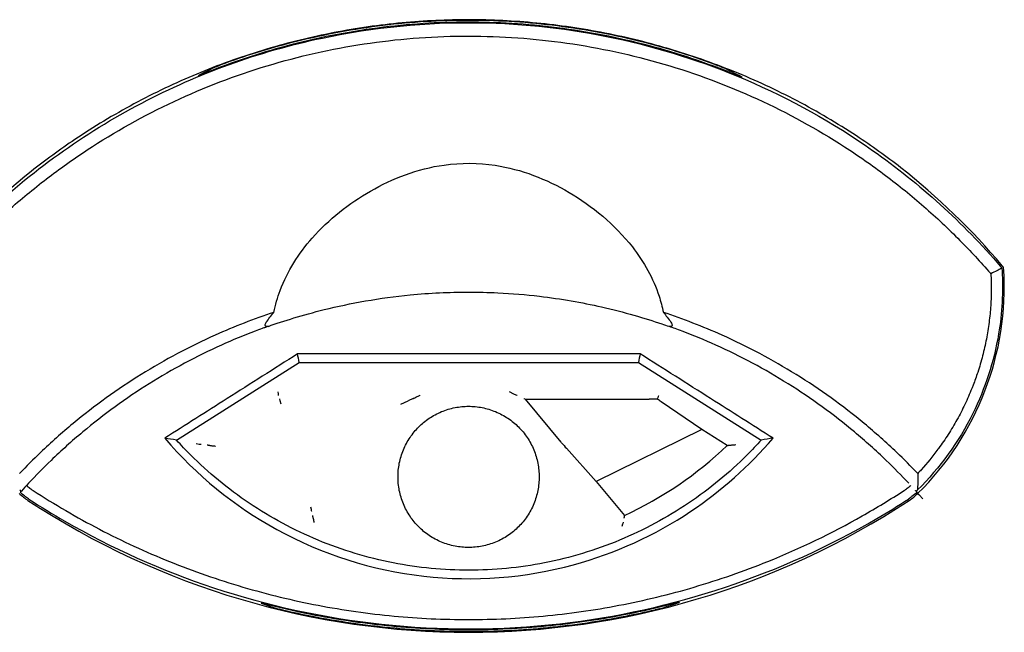
# Model space of a CAD drawing. Units: millimetres. Extents: x 5453 to 6628, y 71 to 1416.
# Drawn here: x 6047 to 6626, y 1056 to 1416 of the extents above; entities that cross this region are included whole.
import ezdxf

# ---------------------------------------------------------------- set-up
doc = ezdxf.new("R2010")
doc.units = ezdxf.units.MM
doc.header["$LTSCALE"] = 0.25
doc.layers.add('PV-C58', color=7, linetype='Continuous')

# ---------------------------------------------------------------- blocks, each defined once
blk = doc.blocks.new('*U11')
at = {"layer": 'PV-C58'}
for p, q in [((850.75, 1077.33), (922.89, 1122.99)), ((922.89, 1122.99), (1122.28, 1123.04)), ((1122.28, 1123.04), (1194.47, 1077.36)), ((911.76, 1100.38), (911.42, 1101.55)), ((912.34, 1098.38), (911.76, 1100.38)), ((982.68, 1098.38), (986.94, 1100.38)), ((989.85, 1101.74), (986.94, 1100.38)), ((1055.01, 1101.76), (1055.83, 1101.37)), ((1055.83, 1101.37), (1128.53, 1101.38)), ((1076.94, 1076.02), (1055.83, 1101.37)), ((1133.4, 1101.37), (1133.46, 1101.58)), ((1159.63, 1083.55), (1135.62, 1099.9)), ((1159.63, 1083.55), (1097.47, 1052.99)), ((1174.43, 1074.19), (1159.63, 1083.55)), ((1079.94, 1072.53), (1097.47, 1052.99)), ((1097.47, 1052.99), (1114.08, 1033.04))]:
    blk.add_line(p, q, dxfattribs=at)
for centre, radius, start, end in [((1022.29, 914.85), 410.8, 128.71941, 139.79029), ((1022.29, 914.85), 410.8, 40.17509, 51.76379), ((1166.46, 1167.58), 170.93, 314.67323, 3.3345), ((1022.29, 914.85), 410.8, 40.17498, 40.17509), ((1166.46, 1167.58), 170.93, 3.3345, 3.33478), ((1022.59, 1232.07), 219.05, 294.68708, 313.8811), ((781.71, 1069.76), 33.35, 225.422, 236.65915), ((1263.19, 1069.74), 33.35, 303.33546, 314.67323), ((1022.47, 1435.71), 471.39, 236.65915, 303.33546)]:
    blk.add_arc(centre, radius, start, end, dxfattribs=at)
for centre, major_axis, ratio, start_param, end_param in [((1057.62, 914.85), (-425.03, 0), 0.996538, 5.158164, 5.18528), ((986.98, 914.85), (-425.21, 0), 0.996547, 4.233966, 4.261158), ((1128.1, 1101.18), (13.61, 0.01), 0.015388, 1.17108, 1.539459), ((1131.05, 1102.63), (5.95, -3.76), 0.029767, 0.715576, 1.18416), ((1077.13, 1076.11), (3.95, -4.74), 0.03394, 4.704171, 5.541134), ((1058.58, 1435.71), (-482.23, 0), 0.997192, 1.238046, 1.259726), ((991.39, 1435.71), (-480.45, 0), 0.997905, 1.873713, 1.897766)]:
    blk.add_ellipse(centre, major_axis=major_axis, ratio=ratio, start_param=start_param, end_param=end_param, dxfattribs=at)
for points, knots in [([(709.58, 1179.65), (718.32, 1189.81), (727.56, 1199.54), (764.88, 1235.15), (796.17, 1257.64), (863.57, 1292.96), (899.25, 1305.88), (966.72, 1320.17), (997.62, 1323.18), (1055.52, 1322.29), (1082.21, 1319.27), (1134.87, 1308.07), (1160.59, 1299.89), (1211.66, 1278), (1236.68, 1264.02), (1287.83, 1228.07), (1313.08, 1205.15), (1335.16, 1179.47)], [-78.539222, -78.539222, -78.539222, -78.539222, -74.414985, -74.414985, -62.673013, -62.673013, -51.230148, -51.230148, -41.930961, -41.930961, -33.881733, -33.881733, -25.740239, -25.740239, -17.022019, -17.022019, -6.5867, -6.5867, -6.5867, -6.5867]), ([(1276.53, 1237.52), (1268.15, 1244.03), (1259.44, 1250.27), (1239.23, 1263.57), (1227.58, 1270.46), (1203.53, 1283.11), (1191.14, 1288.88), (1165.81, 1299.15), (1152.87, 1303.68), (1126.64, 1311.41), (1113.36, 1314.62), (1086.68, 1319.69), (1073.3, 1321.56), (1046.67, 1323.99), (1033.43, 1324.54), (1007.37, 1324.42), (994.14, 1323.75), (967.53, 1321.08), (954.16, 1319.09), (927.54, 1313.76), (914.28, 1310.43), (888.12, 1302.46), (875.22, 1297.82), (849.99, 1287.31), (837.65, 1281.43), (813.71, 1268.55), (802.12, 1261.55), (782.13, 1248.13), (773.57, 1241.87), (765.33, 1235.36)], [4.675222, 4.675222, 4.675222, 4.675222, 7.819371, 7.819371, 11.729057, 11.729057, 15.638743, 15.638743, 19.548428, 19.548428, 23.458114, 23.458114, 27.3678, 27.3678, 31.277485, 31.277485, 35.187574, 35.187574, 39.097663, 39.097663, 43.007752, 43.007752, 46.917841, 46.917841, 50.827929, 50.827929, 54.738018, 54.738018, 57.848167, 57.848167, 57.848167, 57.848167]), ([(1179.02, 1292.32), (1162.75, 1298.96), (1145.71, 1304.7), (1110.59, 1313.98), (1092.5, 1317.49), (1056.63, 1322.05), (1038.84, 1323.1), (1004.7, 1323.05), (986.91, 1321.96), (951.05, 1317.31), (932.96, 1313.76), (899.01, 1304.69), (883.06, 1299.36), (867.77, 1293.22)], [5.215554, 5.215554, 5.215554, 5.215554, 10.24284, 10.24284, 15.36426, 15.36426, 20.48568, 20.48568, 25.607411, 25.607411, 30.729142, 30.729142, 35.428912, 35.428912, 35.428912, 35.428912]), ([(879.82, 1299.2), (893.26, 1304.1), (907.19, 1308.37), (938.09, 1316.1), (955.16, 1319.24), (988.98, 1323.35), (1005.72, 1324.31), (1037.84, 1324.35), (1054.58, 1323.43), (1088.4, 1319.41), (1105.49, 1316.3), (1137.51, 1308.39), (1152.51, 1303.75), (1166.94, 1298.4)], [5.569572, 5.569572, 5.569572, 5.569572, 9.634608, 9.634608, 14.451912, 14.451912, 19.269217, 19.269217, 24.086206, 24.086206, 28.903196, 28.903196, 33.285595, 33.285595, 33.285595, 33.285595]), ([(715.52, 1175.64), (721.28, 1182.26), (727.25, 1188.69), (740.24, 1201.79), (747.3, 1208.41), (761.9, 1221.16), (769.46, 1227.29), (785.03, 1239.01), (793.04, 1244.61), (817.64, 1260.47), (834.81, 1269.87), (870.35, 1286.11), (888.73, 1292.96), (926.21, 1303.92), (945.31, 1308.06), (983.74, 1313.53), (1003.07, 1314.9), (1022.41, 1314.89), (1022.41, 1314.89), (1041.74, 1314.89), (1061.07, 1313.51), (1099.5, 1308.01), (1118.6, 1303.87), (1156.07, 1292.88), (1174.44, 1286.02), (1209.98, 1269.76), (1227.14, 1260.35), (1251.72, 1244.47), (1259.74, 1238.87), (1275.3, 1227.14), (1282.85, 1221.01), (1297.45, 1208.25), (1304.51, 1201.62), (1317.49, 1188.51), (1323.45, 1182.08), (1329.21, 1175.46)], [0.280152, 0.280152, 0.280152, 0.280152, 2.959318, 2.959318, 5.918636, 5.918636, 8.885137, 8.885137, 11.851638, 11.851638, 17.759091, 17.759091, 23.621928, 23.621928, 29.422747, 29.422747, 35.152312, 35.152312, 35.152934, 35.152934, 40.881811, 40.881811, 46.682619, 46.682619, 52.545485, 52.545485, 58.45298, 58.45298, 61.419497, 61.419497, 64.386014, 64.386014, 67.345353, 67.345353, 70.024892, 70.024892, 70.024892, 70.024892]), ([(874.37, 1297.02), (874.62, 1297.14), (874.98, 1297.3), (875.84, 1297.66), (876.4, 1297.89), (877.63, 1298.38), (878.29, 1298.63), (879.21, 1298.97), (879.51, 1299.08), (879.82, 1299.2)], [1.7565307, 1.7565307, 1.7565307, 1.7565307, 1.9420442, 1.9420442, 2.1414924, 2.1414924, 2.3409406, 2.3409406, 2.4345975, 2.4345975, 2.4345975, 2.4345975]), ([(1166.94, 1298.4), (1167.25, 1298.28), (1167.56, 1298.17), (1168.48, 1297.82), (1169.15, 1297.56), (1170.37, 1297.07), (1170.93, 1296.83), (1171.79, 1296.46), (1172.16, 1296.3), (1172.41, 1296.18)], [2.240813, 2.240813, 2.240813, 2.240813, 2.336637, 2.336637, 2.5364474, 2.5364474, 2.7362577, 2.7362577, 2.9216053, 2.9216053, 2.9216053, 2.9216053]), ([(867.77, 1293.22), (867.44, 1293.08), (867.1, 1292.95), (866.15, 1292.57), (865.57, 1292.34), (864.68, 1292.01), (864.3, 1291.87), (863.79, 1291.7), (863.66, 1291.67), (863.64, 1291.71), (863.76, 1291.79), (864.02, 1291.92), (864.03, 1291.92), (864.04, 1291.93)], [0.8840593, 0.8840593, 0.8840593, 0.8840593, 0.9890481, 0.9890481, 1.1928436, 1.1928436, 1.3798639, 1.3798639, 1.5668842, 1.5668842, 1.7594906, 1.7594906, 1.7662019, 1.7662019, 1.7662019, 1.7662019]), ([(1182.74, 1291.02), (1182.75, 1291.01), (1182.76, 1291.01), (1183.02, 1290.87), (1183.14, 1290.79), (1183.13, 1290.77), (1183.12, 1290.75), (1182.99, 1290.78), (1182.48, 1290.96), (1182.1, 1291.1), (1181.21, 1291.44), (1180.63, 1291.67), (1179.68, 1292.05), (1179.35, 1292.19), (1179.02, 1292.32)], [-0.199709, -0.199709, -0.199709, -0.199709, -0.1927272, -0.1927272, 0, 0, 0, 0.1869919, 0.1869919, 0.3739838, 0.3739838, 0.5782941, 0.5782941, 0.6816219, 0.6816219, 0.6816219, 0.6816219]), ([(907.99, 1152.41), (908.88, 1156.79), (910.12, 1161.11), (915.98, 1176.77), (922.53, 1187.04), (940.19, 1207.08), (952.18, 1216.55), (971.31, 1227.52), (978.18, 1230.77), (992.67, 1236.04), (1000.28, 1238), (1018.09, 1240.48), (1028.13, 1240.42), (1045.81, 1237.73), (1053.31, 1235.73), (1067.83, 1230.31), (1074.85, 1226.9), (1094.96, 1215.07), (1108.37, 1204.19), (1125.56, 1182.15), (1130.96, 1172.49), (1135.44, 1158.79), (1136.28, 1155.62), (1136.94, 1152.42)], [2.170823, 2.170823, 2.170823, 2.170823, 3.538851, 3.538851, 7.196551, 7.196551, 11.598817, 11.598817, 13.872995, 13.872995, 16.253507, 16.253507, 19.296947, 19.296947, 21.645448, 21.645448, 23.976699, 23.976699, 28.712526, 28.712526, 31.820347, 31.820347, 32.74574, 32.74574, 32.74574, 32.74574]), ([(1336.1, 1177.11), (1336.81, 1164.63), (1336.12, 1152.1), (1331.29, 1123.42), (1326.16, 1107.67), (1310.55, 1076.2), (1299.55, 1061.06), (1286.41, 1048.06)], [-15.618939, -15.618939, -15.618939, -15.618939, -11.852956, -11.852956, -6.871573, -6.871573, -1.192691, -1.192691, -1.192691, -1.192691]), ([(1329.49, 1175.13), (1329.65, 1172.16), (1329.72, 1169.19), (1329.71, 1162.97), (1329.6, 1159.72), (1329.17, 1153.18), (1328.86, 1149.9), (1328.02, 1143.31), (1327.49, 1140.01), (1326.22, 1133.43), (1325.48, 1130.15), (1323.78, 1123.62), (1322.83, 1120.37), (1320.94, 1114.63), (1320.04, 1112.11), (1318.82, 1108.96), (1318.56, 1108.29), (1317.03, 1104.47), (1315.67, 1101.37), (1312.76, 1095.27), (1311.22, 1092.27), (1307.94, 1086.4), (1306.22, 1083.52), (1302.62, 1077.9), (1300.73, 1075.16), (1298.64, 1072.3), (1298.51, 1072.12), (1298.38, 1071.94)], [-0.890446, -0.890446, -0.890446, -0.890446, 0, 0, 0.974948, 0.974948, 1.965366, 1.965366, 2.967872, 2.967872, 3.979454, 3.979454, 4.997276, 4.997276, 5.801189, 5.801189, 6.018415, 6.018415, 7.040344, 7.040344, 8.06095, 8.06095, 9.077143, 9.077143, 10.08564, 10.08564, 10.152729, 10.152729, 10.152729, 10.152729]), ([(1335.82, 1178.34), (1334.91, 1177.88), (1333.99, 1177.41), (1331.88, 1176.34), (1330.69, 1175.74), (1329.49, 1175.13)], [-1.186292, -1.186292, -1.186292, -1.186292, -0.671647, -0.671647, 0, 0, 0, 0]), ([(1335.16, 1179.47), (1335.16, 1179.46), (1335.16, 1179.46), (1335.17, 1179.45), (1335.17, 1179.45), (1335.18, 1179.44), (1335.18, 1179.44), (1335.19, 1179.43), (1335.19, 1179.42), (1335.21, 1179.4), (1335.22, 1179.39), (1335.24, 1179.36), (1335.25, 1179.35), (1335.42, 1179.14), (1335.55, 1178.92), (1335.73, 1178.58), (1335.78, 1178.46), (1335.82, 1178.34)], [-0.1595758, -0.1595758, -0.1595758, -0.1595758, -0.1581544, -0.1581544, -0.1567754, -0.1567754, -0.1551147, -0.1551147, -0.1527987, -0.1527987, -0.1474569, -0.1474569, -0.1424671, -0.1424671, -0.0658188, -0.0658188, -0.0264489, -0.0264489, -0.0264489, -0.0264489]), ([(1335.82, 1178.34), (1335.9, 1178.17), (1335.96, 1177.99), (1336.06, 1177.57), (1336.09, 1177.35), (1336.1, 1177.11)], [0.0119313, 0.0119313, 0.0119313, 0.0119313, 0.0743191, 0.0743191, 0.1443946, 0.1443946, 0.1443946, 0.1443946]), ([(1337.11, 1177.52), (1337.08, 1177.95), (1336.99, 1178.37), (1336.67, 1179.17), (1336.45, 1179.54), (1336.17, 1179.87)], [0, 0, 0, 0, 0.1287923, 0.1287923, 0.2575845, 0.2575845, 0.2575845, 0.2575845]), ([(904.73, 1144.22), (913.67, 1147.37), (924.89, 1150.91), (952.95, 1157.84), (970.14, 1160.96), (999.44, 1163.81), (1011.02, 1164.38), (1028.19, 1164.38), (1033.94, 1164.24), (1047.91, 1163.56), (1056.1, 1162.87), (1076.87, 1160.41), (1089.09, 1158.26), (1114.03, 1152.62), (1126.15, 1149.02), (1137.45, 1145.19), (1138.85, 1144.71), (1140.19, 1144.23)], [0.239629, 0.239629, 0.239629, 0.239629, 4.833788, 4.833788, 10.358117, 10.358117, 13.810822, 13.810822, 15.537175, 15.537175, 18.017574, 18.017574, 21.986211, 21.986211, 26.689787, 26.689787, 27.382012, 27.382012, 27.382012, 27.382012]), ([(907.99, 1152.41), (896.25, 1148.53), (884.73, 1144.07), (858.44, 1132.31), (843.89, 1124.57), (815.91, 1107.18), (802.52, 1097.52), (783.32, 1081.59), (776.95, 1075.92), (766.58, 1066), (762.46, 1061.86), (758.44, 1057.63)], [42.043212, 42.043212, 42.043212, 42.043212, 45.749675, 45.749675, 50.721092, 50.721092, 55.722977, 55.722977, 58.3204, 58.3204, 60.097137, 60.097137, 60.097137, 60.097137]), ([(1286.5, 1057.65), (1282.48, 1061.88), (1278.36, 1066.02), (1267.99, 1075.94), (1261.62, 1081.61), (1242.41, 1097.54), (1229.01, 1107.2), (1201.03, 1124.59), (1186.49, 1132.32), (1160.2, 1144.08), (1148.68, 1148.54), (1136.94, 1152.42)], [0.821962, 0.821962, 0.821962, 0.821962, 2.597847, 2.597847, 5.195693, 5.195693, 10.200414, 10.200414, 15.169106, 15.169106, 18.877, 18.877, 18.877, 18.877]), ([(904.73, 1144.22), (904.46, 1144.12), (904.21, 1144.07), (903.82, 1144.04), (903.66, 1144.04), (903.39, 1144.11), (903.28, 1144.15), (903.09, 1144.28), (903.02, 1144.37), (902.89, 1144.58), (902.85, 1144.73), (902.82, 1145.09), (902.87, 1145.35), (903.08, 1145.96), (903.27, 1146.3), (903.49, 1146.62)], [0, 0, 0, 0, 0.086757, 0.086757, 0.1484392, 0.1484392, 0.2008919, 0.2008919, 0.2554102, 0.2554102, 0.3308771, 0.3308771, 0.4473211, 0.4473211, 0.5878191, 0.5878191, 0.5878191, 0.5878191]), ([(1141.43, 1146.64), (1141.73, 1146.21), (1141.93, 1145.79), (1142.09, 1145.15), (1142.1, 1144.91), (1142.02, 1144.57), (1141.96, 1144.45), (1141.79, 1144.26), (1141.69, 1144.19), (1141.47, 1144.1), (1141.35, 1144.07), (1141.06, 1144.05), (1140.89, 1144.06), (1140.54, 1144.12), (1140.36, 1144.17), (1140.19, 1144.23)], [0, 0, 0, 0, 0.1881892, 0.1881892, 0.3254888, 0.3254888, 0.4152108, 0.4152108, 0.482373, 0.482373, 0.5465331, 0.5465331, 0.6258916, 0.6258916, 0.7115914, 0.7115914, 0.7115914, 0.7115914]), ([(896.95, 1141.37), (890.27, 1138.84), (883.67, 1136.1), (862.48, 1126.56), (848.28, 1118.96), (821, 1101.88), (807.93, 1092.39), (789.21, 1076.75), (783, 1071.18), (772.45, 1061.02), (768.02, 1056.52), (763.71, 1051.91)], [43.550516, 43.550516, 43.550516, 43.550516, 45.749675, 45.749675, 50.721092, 50.721092, 55.722977, 55.722977, 58.3204, 58.3204, 60.282856, 60.282856, 60.282856, 60.282856]), ([(904.73, 1144.22), (904.14, 1144.01), (903.55, 1143.8), (902.96, 1143.59), (902.32, 1143.36), (901.68, 1143.13), (901.05, 1142.9)], [42.7010393, 42.7010393, 42.7010393, 42.7010393, 42.8935745, 42.8935745, 42.8935745, 43.1021869, 43.1021869, 43.1021869, 43.1021869]), ([(1143.88, 1142.91), (1142.77, 1143.31), (1141.66, 1143.71), (1140.55, 1144.11), (1140.43, 1144.15), (1140.31, 1144.19), (1140.19, 1144.23)], [17.818097, 17.818097, 17.818097, 17.818097, 18.1802666, 18.1802666, 18.1802666, 18.2192343, 18.2192343, 18.2192343, 18.2192343]), ([(1281.23, 1051.92), (1276.93, 1056.54), (1272.5, 1061.04), (1261.94, 1071.2), (1255.73, 1076.77), (1237, 1092.41), (1223.93, 1101.9), (1196.64, 1118.98), (1182.45, 1126.58), (1161.26, 1136.12), (1154.65, 1138.85), (1147.96, 1141.39)], [0.634895, 0.634895, 0.634895, 0.634895, 2.597847, 2.597847, 5.195693, 5.195693, 10.200414, 10.200414, 15.169106, 15.169106, 17.371596, 17.371596, 17.371596, 17.371596]), ([(921.88, 1128.01), (908.07, 1119.24), (894.27, 1110.47), (868.24, 1093.94), (856.01, 1086.18), (843.8, 1078.43)], [0.281635, 0.281635, 0.281635, 0.281635, 5.20841, 5.20841, 9.591109, 9.591109, 9.591109, 9.591109]), ([(1123.28, 1128.07), (1089.81, 1128.04), (1056.21, 1128.03), (988.96, 1128.01), (955.35, 1128.01), (921.88, 1128.01)], [0.173174, 0.173174, 0.173174, 0.173174, 10.259974, 10.259974, 20.34722, 20.34722, 20.34722, 20.34722]), ([(1201.42, 1078.47), (1189.2, 1086.22), (1176.96, 1093.98), (1150.92, 1110.52), (1137.11, 1119.28), (1123.28, 1128.07)], [0.818107, 0.818107, 0.818107, 0.818107, 5.203461, 5.203461, 10.133494, 10.133494, 10.133494, 10.133494]), ([(910.23, 1105.7), (910.63, 1103.54), (910.63, 1103.53), (910.64, 1103.51), (910.64, 1103.5), (910.64, 1103.49)], [-0.003173547, -0.003173547, -0.003173547, -0.003173547, 0, 0, 0.003173547, 0.003173547, 0.003173547, 0.003173547]), ([(1046.3, 1105.84), (1050.81, 1103.75), (1050.83, 1103.74), (1050.87, 1103.72), (1050.89, 1103.71), (1050.91, 1103.71)], [-0.00644782, -0.00644782, -0.00644782, -0.00644782, 0, 0, 0.00644782, 0.00644782, 0.00644782, 0.00644782]), ([(989.86, 1101.75), (989.87, 1101.75), (989.9, 1101.77), (990.02, 1101.83), (990.11, 1101.87), (990.39, 1102.01), (990.61, 1102.11), (991.27, 1102.43), (991.75, 1102.66), (992.85, 1103.17), (993.44, 1103.45), (994.03, 1103.73), (994.05, 1103.74), (994.07, 1103.75)], [0, 0, 0, 0, 0.0353596, 0.0353596, 0.0843988, 0.0843988, 0.1633174, 0.1633174, 0.2751667, 0.2751667, 0.3911003, 0.3911003, 0.395022, 0.395022, 0.395022, 0.395022]), ([(1133.47, 1101.58), (1133.5, 1101.59), (1133.54, 1101.65), (1133.65, 1101.85), (1133.71, 1101.99), (1133.85, 1102.36), (1133.93, 1102.58), (1134.09, 1103.05), (1134.17, 1103.3), (1134.25, 1103.56), (1134.25, 1103.57), (1134.25, 1103.58)], [0, 0, 0, 0, 0.0753042, 0.0753042, 0.1523534, 0.1523534, 0.232648, 0.232648, 0.3111678, 0.3111678, 0.3143274, 0.3143274, 0.3143274, 0.3143274]), ([(1063.93, 1055.7), (1063.93, 1058.3), (1063.68, 1061), (1062.63, 1066.36), (1061.83, 1069.03), (1059.72, 1074.14), (1058.4, 1076.59), (1055.35, 1081.12), (1053.62, 1083.21), (1049.94, 1086.89), (1047.86, 1088.62), (1043.33, 1091.67), (1040.88, 1092.99), (1035.77, 1095.11), (1033.1, 1095.91), (1027.74, 1096.97), (1025.05, 1097.22), (1019.83, 1097.22), (1017.14, 1096.97), (1011.78, 1095.91), (1009.11, 1095.11), (1004, 1092.99), (1001.55, 1091.67), (997.02, 1088.62), (994.94, 1086.89), (991.26, 1083.21), (989.53, 1081.12), (986.48, 1076.59), (985.16, 1074.14), (983.05, 1069.03), (982.25, 1066.36), (981.2, 1061), (980.95, 1058.3), (980.95, 1053.09), (981.2, 1050.4), (982.25, 1045.04), (983.05, 1042.37), (985.16, 1037.26), (986.48, 1034.81), (989.53, 1030.27), (991.26, 1028.19), (994.94, 1024.5), (997.02, 1022.77), (1001.55, 1019.72), (1004, 1018.4), (1009.11, 1016.28), (1011.78, 1015.48), (1017.14, 1014.43), (1019.83, 1014.18), (1025.05, 1014.18), (1027.74, 1014.43), (1033.1, 1015.48), (1035.77, 1016.28), (1040.88, 1018.4), (1043.33, 1019.72), (1047.86, 1022.77), (1049.94, 1024.5), (1053.62, 1028.19), (1055.35, 1030.27), (1058.4, 1034.81), (1059.72, 1037.26), (1061.83, 1042.37), (1062.63, 1045.04), (1063.68, 1050.4), (1063.93, 1053.09), (1063.93, 1055.7)], [0, 0, 0, 0, 0.781723, 0.781723, 1.563446, 1.563446, 2.345169, 2.345169, 3.126892, 3.126892, 3.908737, 3.908737, 4.690582, 4.690582, 5.472427, 5.472427, 6.254272, 6.254272, 7.036117, 7.036117, 7.817962, 7.817962, 8.599807, 8.599807, 9.381652, 9.381652, 10.163374, 10.163374, 10.945095, 10.945095, 11.726817, 11.726817, 12.508538, 12.508538, 13.29026, 13.29026, 14.071981, 14.071981, 14.853703, 14.853703, 15.635424, 15.635424, 16.417269, 16.417269, 17.199114, 17.199114, 17.98096, 17.98096, 18.762805, 18.762805, 19.544649, 19.544649, 20.326494, 20.326494, 21.108339, 21.108339, 21.890184, 21.890184, 22.671907, 22.671907, 23.45363, 23.45363, 24.235354, 24.235354, 25.017077, 25.017077, 25.017077, 25.017077]), ([(843.8, 1078.43), (862.29, 1056.77), (884.58, 1038.59), (936.32, 1010.16), (965.66, 1000.8), (1025.63, 993.96), (1055.51, 996.25), (1108.74, 1010.75), (1132, 1021.37), (1171.1, 1047.52), (1187.37, 1062), (1201.42, 1078.47)], [0.836268, 0.836268, 0.836268, 0.836268, 9.443971, 9.443971, 18.622976, 18.622976, 27.549347, 27.549347, 35.196126, 35.196126, 41.736129, 41.736129, 41.736129, 41.736129]), ([(1194.47, 1077.36), (1191.74, 1074.33), (1188.95, 1071.39), (1180.99, 1063.44), (1175.54, 1058.47), (1164.05, 1048.98), (1158, 1044.46), (1139.1, 1031.74), (1125.46, 1024.39), (1104.1, 1015.53), (1096.83, 1012.93), (1082.1, 1008.48), (1074.65, 1006.63), (1059.69, 1003.69), (1052.19, 1002.6), (1037.28, 1001.17), (1029.88, 1000.82), (1015.31, 1000.82), (1007.9, 1001.17), (993, 1002.6), (985.5, 1003.69), (970.54, 1006.63), (963.09, 1008.48), (948.36, 1012.93), (941.09, 1015.53), (919.73, 1024.39), (906.09, 1031.74), (887.19, 1044.46), (881.14, 1048.98), (869.65, 1058.47), (864.2, 1063.44), (856.25, 1071.38), (853.47, 1074.31), (850.75, 1077.33)], [86.205457, 86.205457, 86.205457, 86.205457, 87.416285, 87.416285, 89.601597, 89.601597, 91.786908, 91.786908, 96.157531, 96.157531, 98.342843, 98.342843, 100.528154, 100.528154, 102.713466, 102.713466, 104.898778, 104.898778, 107.084053, 107.084053, 109.269328, 109.269328, 111.454604, 111.454604, 113.639879, 113.639879, 118.01043, 118.01043, 120.195705, 120.195705, 122.380981, 122.380981, 123.587091, 123.587091, 123.587091, 123.587091]), ([(865.29, 1074.66), (865.29, 1074.66), (865.29, 1074.66), (865.28, 1074.66), (865.28, 1074.66), (862.28, 1075.05)], [-0.001016873, -0.001016873, -0.001016873, -0.001016873, 0, 0, 0.001016873, 0.001016873, 0.001016873, 0.001016873]), ([(870.33, 1074.16), (870.34, 1074.16), (870.39, 1074.15), (870.54, 1074.14), (870.66, 1074.12), (870.99, 1074.09), (871.24, 1074.07), (871.83, 1074.01), (872.15, 1073.98), (872.83, 1073.91), (873.2, 1073.87), (873.56, 1073.84), (873.57, 1073.84), (873.57, 1073.84)], [0, 0, 0, 0, 0.0495968, 0.0495968, 0.1100617, 0.1100617, 0.192658, 0.192658, 0.2780202, 0.2780202, 0.3697854, 0.3697854, 0.3706555, 0.3706555, 0.3706555, 0.3706555]), ([(1176.12, 1074.36), (1176.13, 1074.36), (1176.18, 1074.36), (1176.33, 1074.37), (1176.45, 1074.38), (1176.77, 1074.41), (1177, 1074.43), (1177.55, 1074.48), (1177.93, 1074.52), (1178.75, 1074.61), (1179.18, 1074.65), (1179.59, 1074.7), (1179.6, 1074.7), (1179.6, 1074.7)], [0, 0, 0, 0, 0.0491364, 0.0491364, 0.1046125, 0.1046125, 0.1821578, 0.1821578, 0.2881557, 0.2881557, 0.3961737, 0.3961737, 0.3970451, 0.3970451, 0.3970451, 0.3970451]), ([(1298.38, 1071.94), (1295.3, 1067.77), (1292.01, 1063.75), (1287.87, 1059.14), (1287.19, 1058.4), (1286.5, 1057.65)], [10.152729, 10.152729, 10.152729, 10.152729, 11.729208, 11.729208, 12.037602, 12.037602, 12.037602, 12.037602]), ([(1286.5, 1057.4), (1286.5, 1055.6), (1286.5, 1053.79), (1286.46, 1050.68), (1286.44, 1049.37), (1286.41, 1048.06)], [-1.364009, -1.364009, -1.364009, -1.364009, -0.698563, -0.698563, -0.216023, -0.216023, -0.216023, -0.216023]), ([(763.71, 1051.91), (762.32, 1050.41), (760.94, 1048.91), (759.51, 1047.32), (759.44, 1047.24), (759.37, 1047.17)], [60.2828563, 60.2828563, 60.2828563, 60.2828563, 60.9178235, 60.9178235, 60.9491618, 60.9491618, 60.9491618, 60.9491618]), ([(762.54, 1050.64), (762.65, 1050.55), (762.75, 1050.46), (762.96, 1050.27), (763.07, 1050.18), (763.3, 1049.99), (763.41, 1049.9), (763.62, 1049.72), (763.72, 1049.64), (763.84, 1049.55), (763.85, 1049.54), (763.98, 1049.44), (764.09, 1049.35), (764.32, 1049.17), (764.44, 1049.08), (764.68, 1048.91), (764.8, 1048.82), (765.04, 1048.65), (765.16, 1048.57), (765.44, 1048.37), (765.6, 1048.26), (765.77, 1048.16)], [0.0013773, 0.0013773, 0.0013773, 0.0013773, 0.043845, 0.043845, 0.087891, 0.087891, 0.1321253, 0.1321253, 0.1717043, 0.1717043, 0.1765354, 0.1765354, 0.2211088, 0.2211088, 0.2658333, 0.2658333, 0.3106969, 0.3106969, 0.3556877, 0.3556877, 0.4151749, 0.4151749, 0.4151749, 0.4151749]), ([(765.77, 1048.16), (765.98, 1048.02), (766.18, 1047.88), (778.98, 1039.55), (792, 1031.94), (818.77, 1017.98), (832.53, 1011.63), (860.69, 1000.26), (875.1, 995.25), (904.29, 986.65), (919.08, 983.06), (948.76, 977.38), (963.64, 975.26), (993.16, 972.49), (1007.8, 971.81), (1022.45, 971.81), (1022.45, 971.81), (1037.09, 971.81), (1051.74, 972.49), (1081.26, 975.26), (1096.14, 977.37), (1125.81, 983.05), (1140.61, 986.64), (1169.8, 995.23), (1184.21, 1000.25), (1217.47, 1013.67), (1236.05, 1022.65), (1262.27, 1037.51), (1270.48, 1042.5), (1278.72, 1047.86), (1278.93, 1048), (1279.14, 1048.14)], [0.415175, 0.415175, 0.415175, 0.415175, 0.49131, 0.49131, 5.072334, 5.072334, 9.651421, 9.651421, 14.236085, 14.236085, 18.788485, 18.788485, 23.26728, 23.26728, 27.628735, 27.628735, 27.628867, 27.628867, 31.990294, 31.990294, 36.468975, 36.468975, 41.021305, 41.021305, 45.605938, 45.605938, 51.843732, 51.843732, 54.766546, 54.766546, 54.842293, 54.842293, 54.842293, 54.842293]), ([(1279.14, 1048.14), (1279.18, 1048.16), (1279.22, 1048.19), (1279.39, 1048.3), (1279.52, 1048.39), (1279.76, 1048.55), (1279.88, 1048.64), (1280.13, 1048.81), (1280.25, 1048.9), (1280.45, 1049.05), (1280.53, 1049.11), (1280.65, 1049.2), (1280.69, 1049.23), (1280.84, 1049.34), (1280.95, 1049.43), (1281.19, 1049.62), (1281.3, 1049.71), (1281.53, 1049.9), (1281.64, 1049.99), (1281.86, 1050.18), (1281.97, 1050.28), (1282.19, 1050.47), (1282.3, 1050.56), (1282.4, 1050.66)], [54.8422927, 54.8422927, 54.8422927, 54.8422927, 54.8578789, 54.8578789, 54.9033911, 54.9033911, 54.9487852, 54.9487852, 54.9940492, 54.9940492, 55.0259589, 55.0259589, 55.0391712, 55.0391712, 55.0841385, 55.0841385, 55.1289386, 55.1289386, 55.1735588, 55.1735588, 55.2179861, 55.2179861, 55.2618033, 55.2618033, 55.2618033, 55.2618033]), ([(763.77, 1042.71), (762.92, 1043.27), (762.1, 1043.86), (760.47, 1045.17), (759.66, 1045.88), (758.89, 1046.63)], [-0.6914792, -0.6914792, -0.6914792, -0.6914792, -0.3829694, -0.3829694, -0.0567576, -0.0567576, -0.0567576, -0.0567576]), ([(763.88, 1042.64), (763.84, 1042.66), (763.81, 1042.68), (763.78, 1042.71), (763.77, 1042.71), (763.77, 1042.71)], [-2.04015745, -2.04015745, -2.04015745, -2.04015745, -2.02866416, -2.02866416, -2.02716358, -2.02716358, -2.02716358, -2.02716358]), ([(763.88, 1042.64), (770.81, 1038.15), (777.88, 1033.84), (812.67, 1013.82), (841.96, 1000.67), (904.46, 979.95), (937.53, 972.74), (1006.09, 965.33), (1041.2, 965.42), (1109.29, 973.12), (1141.91, 980.35), (1204.55, 1001.27), (1234.35, 1014.79), (1268.7, 1034.84), (1274.91, 1038.66), (1281.03, 1042.62)], [6.392018, 6.392018, 6.392018, 6.392018, 8.928039, 8.928039, 18.677356, 18.677356, 28.862964, 28.862964, 39.383822, 39.383822, 49.440031, 49.440031, 59.379652, 59.379652, 61.615502, 61.615502, 61.615502, 61.615502]), ([(1281.03, 1042.62), (1281.06, 1042.64), (1281.09, 1042.66), (1281.12, 1042.68), (1281.13, 1042.68), (1281.14, 1042.69)], [2.24769829, 2.24769829, 2.24769829, 2.24769829, 2.25801165, 2.25801165, 2.26071637, 2.26071637, 2.26071637, 2.26071637]), ([(1286.06, 1046.65), (1285.12, 1045.73), (1284.13, 1044.87), (1282.45, 1043.58), (1281.8, 1043.12), (1281.14, 1042.69)], [-0.8656523, -0.8656523, -0.8656523, -0.8656523, -0.467144, -0.467144, -0.2249935, -0.2249935, -0.2249935, -0.2249935]), ([(1289.44, 1042.82), (1286.03, 1046.67), (1285.7, 1047.04), (1285.3, 1047.48), (1285.24, 1047.56), (1285.17, 1047.64)], [-0.1540924, -0.1540924, -0.1540924, -0.1540924, 0, 0, 0.0317035, 0.0317035, 0.0317035, 0.0317035]), ([(930.26, 1035.38), (930.26, 1035.38), (930.26, 1035.38), (930.26, 1035.39), (930.26, 1035.39), (929.69, 1037.99)], [-0.00079877, -0.00079877, -0.00079877, -0.00079877, 0, 0, 0.00079877, 0.00079877, 0.00079877, 0.00079877]), ([(931.15, 1031.39), (931.14, 1031.37), (931.14, 1031.3), (931.15, 1031.09), (931.17, 1030.93), (931.24, 1030.52), (931.28, 1030.25), (931.4, 1029.65), (931.47, 1029.31), (931.55, 1028.97), (931.55, 1028.96), (931.55, 1028.96)], [0, 0, 0, 0, 0.0639682, 0.0639682, 0.1375684, 0.1375684, 0.2295736, 0.2295736, 0.3331609, 0.3331609, 0.333947, 0.333947, 0.333947, 0.333947]), ([(1113.33, 1029), (1113.33, 1029), (1113.33, 1029), (1113.32, 1028.99), (1113.32, 1028.99), (1112.58, 1026.48)], [-0.000792305, -0.000792305, -0.000792305, -0.000792305, 0, 0, 0.000792305, 0.000792305, 0.000792305, 0.000792305]), ([(901.07, 981.21), (900.71, 981.34), (900.54, 981.42), (900.55, 981.46), (900.56, 981.49), (900.76, 981.47), (901.56, 981.33), (902.15, 981.2), (903.51, 980.89), (904.36, 980.69), (905.29, 980.46)], [-0.282572, -0.282572, -0.282572, -0.282572, 0, 0, 0, 0.291067, 0.291067, 0.582134, 0.582134, 0.873164, 0.873164, 0.873164, 0.873164]), ([(905.29, 980.46), (914.17, 978.22), (923.19, 976.22), (947, 971.66), (961.96, 969.51), (992.12, 966.63), (1007.34, 965.91), (1037.74, 965.91), (1052.96, 966.64), (1083.12, 969.52), (1098.08, 971.68), (1121.53, 976.18), (1130.21, 978.1), (1138.76, 980.24)], [5.95178, 5.95178, 5.95178, 5.95178, 8.630668, 8.630668, 12.946002, 12.946002, 17.261337, 17.261337, 21.576671, 21.576671, 25.892005, 25.892005, 28.46741, 28.46741, 28.46741, 28.46741]), ([(1138.76, 980.24), (1139.69, 980.48), (1140.67, 980.72), (1142.55, 981.19), (1143.43, 981.4), (1144.81, 981.72), (1145.41, 981.85), (1146.21, 982), (1146.41, 982.02), (1146.43, 981.95), (1146.24, 981.86), (1145.8, 981.71), (1145.75, 981.69), (1145.69, 981.67)], [1.205737, 1.205737, 1.205737, 1.205737, 1.490733, 1.490733, 1.792447, 1.792447, 2.083486, 2.083486, 2.374526, 2.374526, 2.669929, 2.669929, 2.707348, 2.707348, 2.707348, 2.707348]), ([(913.79, 977.18), (913.68, 977.21), (913.57, 977.24), (913.12, 977.34), (912.75, 977.43), (912.07, 977.61), (911.76, 977.69), (911.31, 977.82), (911.12, 977.87), (910.99, 977.91)], [1.2299062, 1.2299062, 1.2299062, 1.2299062, 1.2626134, 1.2626134, 1.3690517, 1.3690517, 1.4754901, 1.4754901, 1.5671227, 1.5671227, 1.5671227, 1.5671227]), ([(1131.91, 977.36), (1126.23, 976.03), (1120.51, 974.8), (1099.76, 970.72), (1084.5, 968.47), (1053.72, 965.46), (1038.19, 964.7), (1007.16, 964.68), (991.64, 965.43), (960.85, 968.42), (945.59, 970.65), (924.95, 974.69), (919.35, 975.89), (913.79, 977.18)], [7.109737, 7.109737, 7.109737, 7.109737, 8.800512, 8.800512, 13.200768, 13.200768, 17.601025, 17.601025, 22.001281, 22.001281, 26.401537, 26.401537, 28.058, 28.058, 28.058, 28.058]), ([(1134.71, 978.1), (1134.57, 978.05), (1134.38, 978), (1133.93, 977.87), (1133.62, 977.79), (1132.94, 977.61), (1132.58, 977.52), (1132.12, 977.41), (1132.01, 977.39), (1131.91, 977.36)], [0.9604825, 0.9604825, 0.9604825, 0.9604825, 1.0521156, 1.0521156, 1.158589, 1.158589, 1.2650623, 1.2650623, 1.2978975, 1.2978975, 1.2978975, 1.2978975])]:
    blk.add_open_spline(points, degree=3, knots=knots, dxfattribs=at)
for points, degree in [([(1329.21, 1175.46), (1329.3, 1175.35), (1329.39, 1175.24), (1329.49, 1175.13)], 3), ([(903.49, 1146.62), (904.88, 1148.59), (906.38, 1150.52), (907.99, 1152.41)], 3), ([(1136.94, 1152.42), (1138.54, 1150.54), (1140.04, 1148.61), (1141.43, 1146.64)], 3), ([(901.05, 1142.9), (899.68, 1142.4), (898.31, 1141.89), (896.95, 1141.37)], 3), ([(1147.96, 1141.39), (1146.6, 1141.91), (1145.24, 1142.41), (1143.88, 1142.91)], 3), ([(922.89, 1122.99), (922.55, 1124.67), (922.22, 1126.34), (921.88, 1128.01)], 3), ([(1123.28, 1128.07), (1122.94, 1126.39), (1122.61, 1124.72), (1122.28, 1123.04)], 3), ([(911.41, 1101.56), (911.41, 1101.55), (911.42, 1101.55), (911.42, 1101.55)], 3), ([(989.86, 1101.75), (989.86, 1101.74), (989.86, 1101.74), (989.85, 1101.74)], 3), ([(1055.01, 1101.76), (1055.01, 1101.76), (1055.01, 1101.76), (1055.01, 1101.76)], 3), ([(1133.46, 1101.58), (1133.46, 1101.58), (1133.46, 1101.58), (1133.47, 1101.58)], 3), ([(850.75, 1077.33), (848.43, 1077.68), (846.11, 1078.05), (843.8, 1078.43)], 3), ([(1201.42, 1078.47), (1199.11, 1078.08), (1196.79, 1077.71), (1194.47, 1077.36)], 3), ([(868.75, 1074.32), (868.75, 1074.32), (868.75, 1074.32), (868.76, 1074.32)], 3), ([(870.33, 1074.16), (869.55, 1074.24), (868.76, 1074.32)], 2), ([(1174.43, 1074.19), (1175.27, 1074.27), (1176.12, 1074.36)], 2), ([(1176.12, 1074.36), (1176.12, 1074.36), (1176.12, 1074.36), (1176.12, 1074.36)], 3), ([(1286.5, 1057.65), (1286.5, 1057.57), (1286.5, 1057.48), (1286.5, 1057.4)], 3), ([(759.37, 1047.17), (759.09, 1047.46), (758.81, 1047.75), (758.54, 1048.05)], 3), ([(1286.41, 1048.06), (1286.13, 1047.77), (1285.86, 1047.47), (1285.58, 1047.18)], 3), ([(759.37, 1047.17), (759.21, 1046.99), (759.05, 1046.81), (758.89, 1046.63)], 3), ([(1286.06, 1046.65), (1285.9, 1046.83), (1285.74, 1047), (1285.58, 1047.18)], 3), ([(931.16, 1031.41), (930.99, 1032.17), (930.81, 1032.94)], 2), ([(931.16, 1031.41), (931.16, 1031.41), (931.16, 1031.4), (931.15, 1031.39)], 3), ([(1114.08, 1033.04), (1113.9, 1032.24), (1113.72, 1031.44)], 2), ([(1113.72, 1031.42), (1113.72, 1031.43), (1113.72, 1031.43), (1113.72, 1031.44)], 3)]:
    blk.add_open_spline(points, degree=degree, dxfattribs=at)
blk = doc.blocks.new('A$C217B750A')
at = {"layer": 'PV-C58'}
blk.add_blockref('*U11', (-164.47, 19.78), dxfattribs=at)

msp = doc.modelspace()

# ---------------------------------------------------------------- block references
msp.add_blockref('A$C217B750A', (5452.6, 72.15))

doc.saveas('drawing.dxf')
